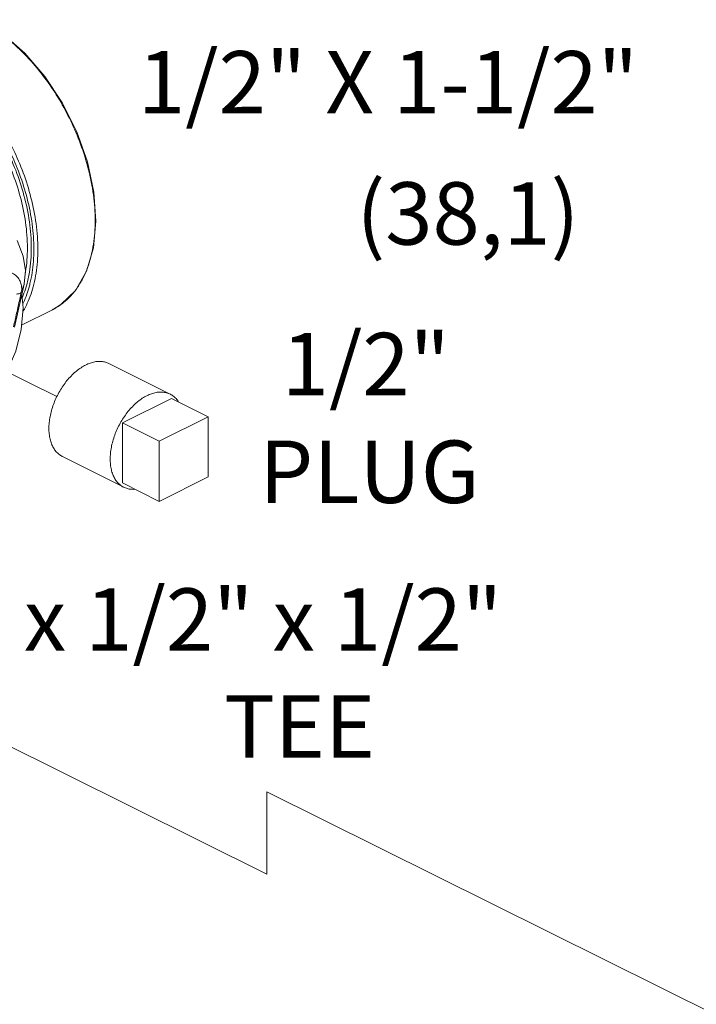
# Model space of a CAD drawing. Units: inches. Extents: x 10.8 to 79.1, y 9.1 to 89.6.
# Drawn here: x 33.5 to 38.4, y 27.1 to 34.2 of the extents above; entities that cross this region are included whole.
import ezdxf

# ---------------------------------------------------------------- set-up
doc = ezdxf.new("R2010")
doc.units = ezdxf.units.IN
doc.header["$MEASUREMENT"] = 0

msp = doc.modelspace()

# ---------------------------------------------------------------- linework, layer by layer
at = {"linetype": 'Continuous', "lineweight": 20}
for p, q in [((33.5564, 32.3012), (33.4866, 31.9923)), ((33.5364, 32.2444), (33.5564, 32.3012)), ((33.5389, 32.0063), (33.7605, 32.1172)), ((34.6102, 31.5081), (34.1683, 31.729)), ((34.6193, 31.4776), (34.2657, 31.3008)), ((34.6193, 31.4776), (34.8844, 31.345)), ((34.8844, 31.345), (34.5309, 31.1682)), ((34.8844, 30.912), (34.8844, 31.345)), ((34.2657, 31.3008), (34.5309, 31.1682)), ((34.2657, 31.3008), (34.2657, 30.8678)), ((34.5309, 31.1682), (34.5309, 30.7352)), ((34.2748, 30.8373), (33.8329, 31.0582)), ((34.5309, 30.7352), (34.8844, 30.912)), ((34.2657, 30.8678), (34.5309, 30.7352))]:
    msp.add_line(p, q, dxfattribs=at)
at = {"lineweight": 20}
for p, q in [((33.7923, 31.4906), (33.0961, 31.8364)), ((35.3062, 28.0479), (30.1675, 30.6003)), ((53.4679, 19.6196), (35.3062, 28.6406)), ((35.3062, 28.6406), (35.3062, 28.0479))]:
    msp.add_line(p, q, dxfattribs=at)
at = {"linetype": 'Continuous', "lineweight": 20}
for points in [[(33.2384, 34.2083), (33.4033, 34.1058), (33.5614, 33.9677), (33.7066, 33.7993), (33.8334, 33.6074), (33.937, 33.3991), (34.0136, 33.1824), (34.0602, 32.9656), (34.0749, 32.7567), (34.057, 32.5641), (34.0072, 32.3951), (33.9273, 32.2564), (33.821, 32.1535), (33.7605, 32.1171)], [(33.5057, 32.6162), (33.5494, 32.5042), (33.5656, 32.3987), (33.5564, 32.3012)], [(33.5397, 32.2275), (33.5498, 32.13), (33.5361, 31.9751), (33.4959, 31.8191), (33.4321, 31.6681), (33.3477, 31.5282), (33.2463, 31.4055), (33.1315, 31.3054), (33.0085, 31.234), (32.8859, 31.1959), (32.7682, 31.1912), (32.6619, 31.2182)]]:
    msp.add_lwpolyline(points, dxfattribs=at)
for points, start_tangent, end_tangent in [([(34.0408, 32.5088), (34.0659, 32.671), (34.0659, 32.8514), (34.0406, 33.0395), (33.9933, 33.2244), (33.9292, 33.3978), (33.8524, 33.5573), (33.7656, 33.7026), (33.6657, 33.8398), (33.543, 33.9765), (33.3916, 34.1072), (33.2359, 34.2044)], (0.237198, 0.971461), (-0.891043, 0.453919)), ([(33.5509, 32.1079), (33.5795, 32.1632), (33.6268, 32.3008), (33.6522, 32.4635), (33.6523, 32.6437), (33.6271, 32.8315), (33.5801, 33.0161), (33.5163, 33.1892), (33.4398, 33.3485), (33.3535, 33.4935), (33.2539, 33.6306), (33.1314, 33.7677), (32.9904, 33.8911)], (0.50279, 0.864409), (-0.796092, 0.605176)), ([(33.5947, 32.2881), (33.599, 32.305), (33.6239, 32.465), (33.624, 32.6422), (33.5993, 32.8268), (33.5531, 33.0083), (33.4903, 33.1785), (33.4151, 33.3352), (33.3302, 33.4777), (33.2323, 33.6126), (33.1117, 33.7474), (33.0792, 33.7788)], (0.258428, 0.966031), (-0.729515, 0.683965)), ([(33.1226, 33.7116), (33.2369, 33.58), (33.3355, 33.4396), (33.4213, 33.2886), (33.4959, 33.1221), (33.5554, 32.9413), (33.5948, 32.7508), (33.6086, 32.562), (33.5948, 32.387), (33.575, 32.2963)], (0.696183, -0.717864), (-0.267173, -0.963649)), ([(33.1549, 33.6351), (33.2153, 33.562), (33.3121, 33.4241), (33.3964, 33.2757), (33.4696, 33.1122), (33.5281, 32.9346), (33.5668, 32.7474), (33.5803, 32.562), (33.5668, 32.3901), (33.5647, 32.3777)], (0.659301, -0.751879), (-0.17662, -0.984279)), ([(33.9941, 32.372), (34.0401, 32.5061)], (0.414053, 0.910253), (0.240263, 0.970708)), ([(34.0401, 32.5061), (34.0408, 32.5088)], (0.240263, 0.970708), (0.237198, 0.971461)), ([(33.4543, 32.3884), (33.4867, 32.3716), (33.513, 32.3464), (33.5309, 32.3149), (33.5389, 32.28), (33.5364, 32.2444)], (0.943844, -0.330392), (-0.220351, -0.975421)), ([(33.9059, 32.2318), (33.9294, 32.2612), (33.975, 32.3335)], (0.651178, 0.758925), (0.472539, 0.88131)), ([(33.975, 32.3335), (33.9934, 32.3706), (33.9941, 32.372)], (0.472539, 0.88131), (0.414053, 0.910253)), ([(33.4807, 31.9936), (33.4913, 32.0415), (33.5138, 32.1429), (33.5364, 32.2444)], (0.216891, 0.976196), (0.216612, 0.976258)), ([(33.5005, 32.2293), (33.5179, 32.2324), (33.53, 32.2375), (33.5364, 32.2444)], (0.996299, 0.085949), (0.396862, 0.917878)), ([(33.575, 32.2963), (33.5555, 32.2359), (33.5441, 32.2069)], (-0.267173, -0.963649), (-0.387881, -0.921709)), ([(33.5477, 32.1595), (33.5525, 32.1697), (33.5947, 32.2881)], (0.432474, 0.901646), (0.258428, 0.966031)), ([(33.8353, 32.1644), (33.8527, 32.1785), (33.9059, 32.2318)], (0.790002, 0.613105), (0.651178, 0.758925)), ([(33.7605, 32.1172), (33.766, 32.1199), (33.8353, 32.1644)], (0.894422, 0.447224), (0.790002, 0.613105)), ([(33.7354, 31.2611), (33.7375, 31.3028), (33.7437, 31.346), (33.754, 31.3899), (33.7682, 31.4339), (33.786, 31.4773), (33.8073, 31.5193), (33.8315, 31.5594), (33.8585, 31.5968), (33.8877, 31.631), (33.9186, 31.6615), (33.9509, 31.6878), (33.9839, 31.7094), (34.0172, 31.7261), (34.0502, 31.7375), (34.0825, 31.7435), (34.1135, 31.7439), (34.1426, 31.7389), (34.1683, 31.729)], (0, 1), (0.894461, -0.447147)), ([(34.1773, 31.0401), (34.1794, 31.0818), (34.1857, 31.125), (34.196, 31.1689), (34.2101, 31.2129), (34.228, 31.2563), (34.2492, 31.2983), (34.2735, 31.3384), (34.3004, 31.3758), (34.3296, 31.4101), (34.3606, 31.4406), (34.3928, 31.4668), (34.4259, 31.4885), (34.4592, 31.5051), (34.4922, 31.5165), (34.5244, 31.5225), (34.5554, 31.523), (34.5846, 31.5179), (34.6102, 31.5081)], (0, 1), (0.894461, -0.447147)), ([(34.6102, 31.5081), (34.6115, 31.5074), (34.6358, 31.4916), (34.657, 31.4708), (34.6705, 31.4525)], (0.894461, -0.447147), (0.538927, -0.842353)), ([(33.7354, 31.2611), (33.7375, 31.2214), (33.7437, 31.1845), (33.754, 31.1508), (33.7682, 31.121), (33.786, 31.0955), (33.8073, 31.0747), (33.8315, 31.0589), (33.8329, 31.0582)], (0, -1), (0.894461, -0.447147)), ([(34.1773, 31.0401), (34.1794, 31.0004), (34.1857, 30.9635), (34.196, 30.9298), (34.2101, 30.9), (34.228, 30.8745), (34.2492, 30.8537), (34.2735, 30.8379), (34.2748, 30.8373)], (0, -1), (0.894461, -0.447147)), ([(34.2748, 30.8373), (34.3004, 30.8274), (34.3296, 30.8224), (34.3558, 30.8224)], (0.894461, -0.447147), (0.997119, 0.075849))]:
    msp.add_spline(points, degree=3, dxfattribs=dict(at, start_tangent=start_tangent, end_tangent=end_tangent))

# ---------------------------------------------------------------- texts
at = {"color": 7, "lineweight": 20}
for s, p in [('1/2" X 1-1/2"', (34.3778, 33.5319)), ('(38,1)', (35.9537, 32.5863)), ('1/2"', (35.4146, 31.5003)), ('PLUG', (35.2533, 30.7235)), ('1/2" x 1/2" x 1/2"', (32.2036, 29.658)), ('TEE', (34.9975, 28.8878))]:
    msp.add_text(s, height=0.45, dxfattribs=at).set_placement(p)

doc.saveas('drawing.dxf')
